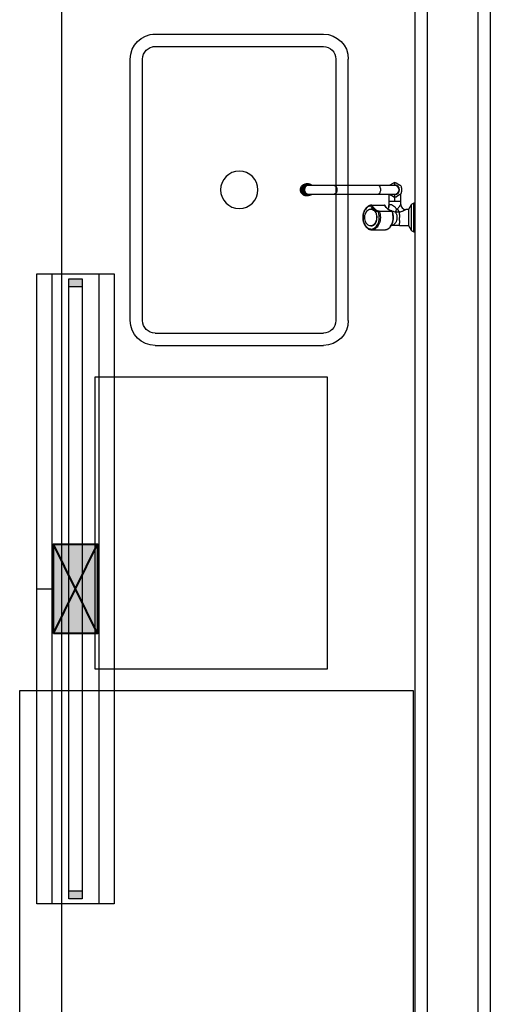
# Model space of a CAD drawing. Units: metres. Extents: x -84.3 to -40.1, y 224.3 to 262.1.
# Drawn here: x -66.7 to -65.8, y 241.2 to 243.2 of the extents above; entities that cross this region are included whole.
import ezdxf

# ---------------------------------------------------------------- set-up
doc = ezdxf.new("R2010")
doc.units = ezdxf.units.M
doc.header["$MEASUREMENT"] = 0
doc.linetypes.add('DIVIDE2', pattern=[0.625, 0.25, -0.125, 0, -0.125, 0, -0.125])
for name, color, linetype, lineweight in [('E-LITE-FIXT', 2, 'Continuous', 30), ('E-POWR-EQPM', 3, 'Continuous', 40), ('E-WIRE-APARENTE', 102, 'DIVIDE2', 30)]:
    doc.layers.add(name, color=color, linetype=linetype, lineweight=lineweight)
for name, color, linetype in [('TW-073-IFAL-ARQ-MARAGOGI-EXE-104-R02$0$A-ALV ACABADA', 8, 'Continuous'), ('TW-073-IFAL-ARQ-MARAGOGI-EXE-104-R02$0$A-ALVENARIA', 8, 'Continuous'), ('TW-073-IFAL-ARQ-MARAGOGI-EXE-104-R02$0$A-COTA', 8, 'Continuous'), ('TW-073-IFAL-ARQ-MARAGOGI-EXE-104-R02$0$A-MARCENARIA', 8, 'Continuous'), ('TW-073-IFAL-ARQ-MARAGOGI-EXE-104-R02$0$A-MOBILIÁRIO', 8, 'Continuous'), ('TW-073-IFAL-ARQ-MARAGOGI-EXE-104-R02$0$ARQ_HIDRO', 8, 'Continuous'), ('XREF', 4, 'Continuous')]:
    doc.layers.add(name, color=color, linetype=linetype)

# ---------------------------------------------------------------- blocks, each defined once
blk = doc.blocks.new('ZG-ELE-BAS-1SS-R00$0$FL32W')
h = blk.add_hatch(color=0)
h.paths.add_polyline_path([(-0.6, 0.026), (-0.615, 0.026), (-0.615, 0), (-0.6, 0)])
h.paths.add_polyline_path([(0.615, 0.026), (0.6, 0.026), (0.6, 0), (0.615, 0)])
at = {"color": 0}
for p, q in [((0.615, 0.026), (-0.615, 0.026)), ((-0.615, 0.026), (-0.615, 0)), ((-0.6, 0.026), (-0.6, 0)), ((0.6, 0), (0.6, 0.026)), ((0.615, 0), (0.615, 0.026)), ((-0.615, 0), (0.615, 0))]:
    blk.add_line(p, q, dxfattribs=at)
blk = doc.blocks.new('LUM_SOBR_2X32_APARENTE')
at = {"layer": 'E-POWR-EQPM'}
blk.add_hatch(color=256, dxfattribs=at).paths.add_polyline_path([(0.0884, 0.0438), (-0.0884, 0.0438), (-0.0884, -0.0438), (0.0884, -0.0438)])
at = {"layer": 'E-LITE-FIXT'}
for p, q in [((-0.625, -0.0765), (-0.625, 0.0765)), ((-0.625, 0.0765), (0.625, 0.0765)), ((0.625, 0.0765), (0.625, -0.0765)), ((-0.625, -0.0465), (-0.625, 0.0465)), ((-0.625, 0.0465), (0.625, 0.0465)), ((0.625, 0.0465), (0.625, -0.0465)), ((0.625, -0.0465), (-0.625, -0.0465)), ((0.625, -0.0765), (-0.625, -0.0765))]:
    blk.add_line(p, q, dxfattribs=at)
at = {"layer": 'E-POWR-EQPM'}
for p, q in [((-0.0884, 0.0438), (0.0884, -0.0438)), ((-0.0884, -0.0438), (0.0884, 0.0438))]:
    blk.add_line(p, q, dxfattribs=at)
blk.add_lwpolyline([(-0.0884, 0.0438), (0.0884, 0.0438), (0.0884, -0.0438), (-0.0884, -0.0438)], close=True, dxfattribs=at)
at = {"layer": 'E-LITE-FIXT', "extrusion": (0, 0, -1), "zscale": -1000, "rotation": 180}
blk.add_blockref('ZG-ELE-BAS-1SS-R00$0$FL32W', (0, 0.013), dxfattribs=at)
blk = doc.blocks.new('TW-073-IFAL-ARQ-MARAGOGI-EXE-104-R02$0$pia dupla')
at = {"layer": 'TW-073-IFAL-ARQ-MARAGOGI-EXE-104-R02$0$ARQ_HIDRO', "linetype": 'ByBlock', "lineweight": -2}
for p, q in [((-48505.68, -2901.78), (-48463.69, -2901.78)), ((-48463.69, -2903.78), (-48505.68, -2903.78)), ((-48509.68, -2932.78), (-48509.68, -2905.78)), ((-48507.68, -2932.78), (-48507.68, -2905.78)), ((-48461.69, -2933.13), (-48461.69, -2905.78)), ((-48459.69, -2933.13), (-48459.69, -2905.78)), ((-48505.68, -2934.78), (-48463.69, -2934.78)), ((-48505.68, -2936.78), (-48463.68, -2936.78))]:
    blk.add_line(p, q, dxfattribs=at)
blk.add_circle((-48484.69, -2919.28), 3, dxfattribs=at)
for centre, radius, start, end in [((-48505.68, -2905.78), 4, 90, 180), ((-48463.69, -2905.78), 4, 0, 90), ((-48505.68, -2905.78), 2, 90, 180), ((-48463.69, -2905.78), 2, 0, 90), ((-48505.68, -2932.78), 4, 180, 270), ((-48505.68, -2932.78), 2, 180, 270), ((-48463.69, -2932.78), 2, 270, 0), ((-48463.69, -2932.78), 4, 270, 0)]:
    blk.add_arc(centre, radius, start, end, dxfattribs=at)
blk = doc.blocks.new('TW-073-IFAL-ARQ-MARAGOGI-EXE-104-R02$0$gfb gfk')
at = {"layer": 'TW-073-IFAL-ARQ-MARAGOGI-EXE-104-R02$0$ARQ_HIDRO', "linetype": 'ByBlock', "lineweight": -2}
for p, q in [((-72.6686, 155.4883), (-72.6701, 155.4883)), ((-72.6701, 155.4319), (-72.6701, 155.4883)), ((-72.6686, 155.4883), (-72.6686, 155.4319)), ((-72.6634, 155.4349), (-72.6634, 155.4853)), ((-72.6581, 155.4761), (-72.6634, 155.4853)), ((-72.6581, 155.4601), (-72.6581, 155.4761)), ((-72.6402, 155.4761), (-72.6581, 155.4761)), ((-72.6402, 155.4761), (-72.6236, 155.4761)), ((-72.6103, 155.4844), (-72.6105, 155.4844)), ((-72.5849, 155.4844), (-72.6104, 155.4844)), ((-72.5829, 155.4767), (-72.5838, 155.4767)), ((-72.6581, 155.4441), (-72.6581, 155.4601)), ((-72.6701, 155.4319), (-72.6686, 155.4319)), ((-72.6634, 155.4349), (-72.6581, 155.4441)), ((-72.6581, 155.4441), (-72.6524, 155.4441)), ((-72.6424, 155.4341), (-72.6424, 155.4283)), ((-72.6403, 155.4495), (-72.6403, 155.4495)), ((-72.6253, 155.4481), (-72.5999, 155.4481)), ((-72.5991, 155.4474), (-72.6246, 155.4474)), ((-72.6186, 155.4283), (-72.6186, 155.4392)), ((-72.6111, 155.4363), (-72.5856, 155.4363)), ((-72.5848, 155.4357), (-72.6103, 155.4357)), ((-72.5838, 155.4434), (-72.5829, 155.4434)), ((-72.6424, 155.4283), (-72.6424, 155.4134)), ((-72.641, 155.4145), (-72.6338, 155.4188)), ((-72.6307, 155.4196), (-72.6307, 155.4146)), ((-72.5969, 155.4138), (-72.6307, 155.4138)), ((-72.6305, 155.4277), (-72.6305, 155.4196)), ((-72.6278, 155.4188), (-72.6205, 155.4147)), ((-72.6186, 155.4138), (-72.6186, 155.4283)), ((-72.5102, 155.4138), (-72.5969, 155.4138)), ((-72.4602, 155.4138), (-72.5102, 155.4138)), ((-72.4595, 155.4138), (-72.4602, 155.4138)), ((-72.4577, 155.4167), (-72.4594, 155.4167)), ((-72.4569, 155.4167), (-72.4577, 155.4167)), ((-72.4552, 155.4167), (-72.4568, 155.4167)), ((-72.6439, 155.4009), (-72.644, 155.4093)), ((-72.6335, 155.3916), (-72.6408, 155.3957)), ((-72.6307, 155.3963), (-72.5969, 155.3963)), ((-72.6307, 155.3956), (-72.6307, 155.3909)), ((-72.6203, 155.396), (-72.6275, 155.3917)), ((-72.5969, 155.3963), (-72.5102, 155.3963)), ((-72.5102, 155.3963), (-72.4602, 155.3963)), ((-72.4602, 155.3963), (-72.4595, 155.3963)), ((-72.4594, 155.3934), (-72.4577, 155.3934)), ((-72.4577, 155.3934), (-72.4569, 155.3935)), ((-72.4568, 155.3934), (-72.4552, 155.3934)), ((-72.4478, 155.4051), (-72.4461, 155.4051)), ((-72.4458, 155.4051), (-72.4461, 155.4051)), ((-72.4461, 155.4051), (-72.4461, 155.4051)), ((-72.4458, 155.4051), (-72.4458, 155.4051)), ((-72.4458, 155.4051), (-72.4452, 155.4051))]:
    blk.add_line(p, q, dxfattribs=at)
for points in [[(-72.6402, 155.4761, 0), (-72.6402, 155.4761, 0), (-72.6402, 155.476, 0), (-72.6402, 155.476, 0), (-72.6402, 155.4759, 0), (-72.6402, 155.4758, 0), (-72.6402, 155.4757, 0), (-72.6402, 155.4755, 0), (-72.6402, 155.4752, 0), (-72.6403, 155.4749, 0)], [(-72.6403, 155.4749, 0), (-72.6403, 155.4744, 0), (-72.6403, 155.4739, 0), (-72.6403, 155.4733, 0), (-72.6403, 155.4727, 0), (-72.6403, 155.4721, 0), (-72.6403, 155.4714, 0)], [(-72.6321, 155.4495, 0), (-72.6326, 155.4504, 0), (-72.633, 155.4514, 0), (-72.6334, 155.4523, 0), (-72.6338, 155.4534, 0), (-72.6341, 155.4544, 0), (-72.6344, 155.4555, 0), (-72.6346, 155.4566, 0), (-72.6347, 155.4577, 0), (-72.6348, 155.4589, 0), (-72.6348, 155.46, 0), (-72.6348, 155.4612, 0), (-72.6347, 155.4623, 0), (-72.6346, 155.4634, 0), (-72.6344, 155.4645, 0), (-72.6341, 155.4656, 0), (-72.6338, 155.4667, 0), (-72.6335, 155.4677, 0), (-72.6331, 155.4687, 0), (-72.6326, 155.4697, 0), (-72.6321, 155.4705, 0), (-72.6316, 155.4714, 0), (-72.631, 155.4722, 0), (-72.6304, 155.4729, 0), (-72.6297, 155.4735, 0), (-72.629, 155.4741, 0), (-72.6283, 155.4746, 0), (-72.6276, 155.4751, 0), (-72.6268, 155.4754, 0), (-72.626, 155.4757, 0), (-72.6252, 155.4759, 0), (-72.6244, 155.4761, 0), (-72.6236, 155.4761, 0)], [(-72.612, 155.4843, 0), (-72.6123, 155.4843, 0), (-72.6132, 155.4841, 0), (-72.614, 155.4839, 0), (-72.6148, 155.4837, 0), (-72.6156, 155.4833, 0), (-72.6164, 155.483, 0), (-72.6172, 155.4826, 0), (-72.6179, 155.4821, 0), (-72.6187, 155.4816, 0), (-72.6194, 155.481, 0), (-72.6201, 155.4804, 0), (-72.6208, 155.4797, 0), (-72.6215, 155.479, 0), (-72.6221, 155.4783, 0), (-72.6227, 155.4775, 0), (-72.6233, 155.4767, 0), (-72.6239, 155.4758, 0), (-72.6244, 155.4749, 0), (-72.6249, 155.474, 0), (-72.6253, 155.473, 0), (-72.6258, 155.472, 0), (-72.6261, 155.471, 0), (-72.6265, 155.47, 0), (-72.6268, 155.4689, 0), (-72.6271, 155.4678, 0), (-72.6273, 155.4667, 0), (-72.6276, 155.4656, 0), (-72.6277, 155.4645, 0), (-72.6279, 155.4633, 0), (-72.6279, 155.4622, 0), (-72.628, 155.461, 0), (-72.628, 155.4599, 0), (-72.628, 155.4587, 0), (-72.6279, 155.4576, 0), (-72.6278, 155.4565, 0), (-72.6277, 155.4553, 0), (-72.6275, 155.4542, 0), (-72.6273, 155.4531, 0), (-72.627, 155.452, 0), (-72.6267, 155.4509, 0), (-72.6264, 155.4499, 0), (-72.626, 155.4488, 0), (-72.6258, 155.4483, 0)], [(-72.6104, 155.4844, 0), (-72.6126, 155.4842, 0), (-72.6147, 155.4836, 0), (-72.6168, 155.4827, 0), (-72.6188, 155.4813, 0), (-72.6206, 155.4796, 0), (-72.6223, 155.4776, 0), (-72.6238, 155.4753, 0), (-72.6251, 155.4727, 0), (-72.6261, 155.4699, 0), (-72.6269, 155.467, 0), (-72.6273, 155.464, 0), (-72.6276, 155.4609, 0), (-72.6275, 155.4578, 0), (-72.6271, 155.4547, 0), (-72.6265, 155.4517, 0), (-72.6256, 155.4488, 0), (-72.6253, 155.4481, 0)], [(-72.5999, 155.4481, 0), (-72.6008, 155.4509, 0), (-72.6015, 155.4539, 0), (-72.602, 155.4569, 0), (-72.6021, 155.46, 0), (-72.602, 155.4632, 0), (-72.6016, 155.4662, 0), (-72.6009, 155.4692, 0), (-72.5999, 155.472, 0), (-72.5987, 155.4746, 0), (-72.5973, 155.477, 0), (-72.5957, 155.4791, 0), (-72.5938, 155.4809, 0), (-72.5919, 155.4823, 0), (-72.5898, 155.4834, 0), (-72.5877, 155.4841, 0), (-72.5855, 155.4844, 0), (-72.5849, 155.4844, 0)], [(-72.5837, 155.4372, 0), (-72.5816, 155.4374, 0), (-72.5795, 155.4381, 0), (-72.5775, 155.4391, 0), (-72.5756, 155.4404, 0), (-72.5738, 155.4421, 0), (-72.5723, 155.4442, 0), (-72.5709, 155.4465, 0), (-72.5697, 155.449, 0), (-72.5688, 155.4517, 0), (-72.5681, 155.4546, 0), (-72.5678, 155.4576, 0), (-72.5677, 155.4606, 0), (-72.5679, 155.4636, 0), (-72.5683, 155.4666, 0), (-72.5691, 155.4694, 0), (-72.5701, 155.4721, 0), (-72.5713, 155.4745, 0), (-72.5728, 155.4767, 0), (-72.5744, 155.4787, 0), (-72.5762, 155.4802, 0), (-72.5782, 155.4815, 0), (-72.5802, 155.4824, 0), (-72.5823, 155.4828, 0), (-72.5845, 155.4829, 0), (-72.5866, 155.4826, 0), (-72.5887, 155.4819, 0), (-72.5907, 155.4808, 0), (-72.5925, 155.4793, 0), (-72.5943, 155.4775, 0), (-72.5958, 155.4754, 0), (-72.5971, 155.4731, 0), (-72.5982, 155.4705, 0), (-72.5991, 155.4677, 0), (-72.5996, 155.4648, 0), (-72.5999, 155.4618, 0), (-72.6, 155.4588, 0), (-72.5997, 155.4558, 0), (-72.5992, 155.4529, 0), (-72.5984, 155.4501, 0), (-72.5979, 155.4488, 0)], [(-72.5838, 155.4767, 0), (-72.5857, 155.4765, 0), (-72.5874, 155.4759, 0), (-72.5891, 155.475, 0), (-72.5907, 155.4736, 0), (-72.5921, 155.472, 0), (-72.5933, 155.47, 0), (-72.5942, 155.4679, 0), (-72.595, 155.4655, 0), (-72.5954, 155.463, 0), (-72.5956, 155.4604, 0), (-72.5955, 155.4578, 0), (-72.5951, 155.4553, 0), (-72.5945, 155.4529, 0), (-72.5936, 155.4507, 0), (-72.5924, 155.4487, 0), (-72.5911, 155.4469, 0), (-72.5895, 155.4455, 0), (-72.5879, 155.4444, 0), (-72.5861, 155.4437, 0), (-72.5843, 155.4434, 0), (-72.5838, 155.4434, 0)], [(-72.5888, 155.4457, 0), (-72.5903, 155.4471, 0), (-72.5916, 155.4489, 0), (-72.5928, 155.451, 0), (-72.5936, 155.4532, 0), (-72.5943, 155.4556, 0), (-72.5946, 155.4582, 0), (-72.5947, 155.4607, 0), (-72.5945, 155.4633, 0), (-72.594, 155.4658, 0), (-72.5932, 155.4681, 0), (-72.5922, 155.4703, 0), (-72.591, 155.4722, 0), (-72.5896, 155.4738, 0), (-72.588, 155.4751, 0), (-72.5863, 155.476, 0), (-72.5845, 155.4766, 0), (-72.5829, 155.4767, 0)], [(-72.5848, 155.4357, 0), (-72.5843, 155.4357, 0), (-72.5835, 155.4358, 0), (-72.5827, 155.4359, 0), (-72.5818, 155.4361, 0), (-72.581, 155.4363, 0), (-72.5802, 155.4366, 0), (-72.5794, 155.4369, 0), (-72.5786, 155.4373, 0), (-72.5778, 155.4377, 0), (-72.5771, 155.4382, 0), (-72.5763, 155.4388, 0), (-72.5756, 155.4393, 0), (-72.5749, 155.44, 0), (-72.5742, 155.4406, 0), (-72.5736, 155.4414, 0), (-72.5729, 155.4421, 0), (-72.5723, 155.4429, 0), (-72.5718, 155.4438, 0), (-72.5712, 155.4446, 0), (-72.5707, 155.4455, 0), (-72.5702, 155.4465, 0), (-72.5698, 155.4475, 0), (-72.5694, 155.4485, 0), (-72.569, 155.4495, 0), (-72.5686, 155.4505, 0), (-72.5683, 155.4516, 0), (-72.5681, 155.4527, 0), (-72.5678, 155.4538, 0), (-72.5676, 155.4549, 0), (-72.5675, 155.456, 0), (-72.5674, 155.4572, 0), (-72.5673, 155.4583, 0), (-72.5672, 155.4595, 0), (-72.5672, 155.4606, 0), (-72.5673, 155.4618, 0), (-72.5674, 155.4629, 0), (-72.5675, 155.4641, 0), (-72.5676, 155.4652, 0), (-72.5678, 155.4663, 0), (-72.5681, 155.4674, 0), (-72.5683, 155.4685, 0), (-72.5686, 155.4696, 0), (-72.569, 155.4706, 0), (-72.5693, 155.4717, 0), (-72.5698, 155.4727, 0), (-72.5702, 155.4736, 0), (-72.5707, 155.4746, 0), (-72.5712, 155.4755, 0), (-72.5717, 155.4764, 0), (-72.5723, 155.4772, 0), (-72.5729, 155.478, 0), (-72.5736, 155.4788, 0), (-72.5742, 155.4795, 0), (-72.5749, 155.4802, 0), (-72.5756, 155.4808, 0), (-72.5763, 155.4814, 0), (-72.5771, 155.4819, 0), (-72.5778, 155.4824, 0), (-72.5786, 155.4829, 0), (-72.5794, 155.4832, 0), (-72.5802, 155.4836, 0), (-72.581, 155.4838, 0), (-72.5819, 155.4841, 0), (-72.5827, 155.4842, 0), (-72.5835, 155.4844, 0), (-72.5844, 155.4844, 0), (-72.5849, 155.4844, 0)], [(-72.5829, 155.4767, 0), (-72.5811, 155.4765, 0), (-72.5793, 155.4759, 0), (-72.5776, 155.475, 0), (-72.5761, 155.4736, 0), (-72.5747, 155.472, 0), (-72.5735, 155.47, 0), (-72.5725, 155.4679, 0), (-72.5718, 155.4655, 0), (-72.5713, 155.463, 0), (-72.5711, 155.4604, 0), (-72.5712, 155.4578, 0), (-72.5716, 155.4553, 0), (-72.5723, 155.4529, 0), (-72.5732, 155.4507, 0), (-72.5743, 155.4487, 0), (-72.5757, 155.4469, 0), (-72.5772, 155.4455, 0), (-72.5789, 155.4444, 0), (-72.5806, 155.4437, 0), (-72.5824, 155.4434, 0), (-72.5829, 155.4434, 0)], [(-72.6403, 155.4495, 0), (-72.642, 155.4489, 0), (-72.6436, 155.4483, 0), (-72.645, 155.4476, 0), (-72.6461, 155.4472, 0), (-72.6471, 155.4467, 0), (-72.648, 155.4463, 0), (-72.6488, 155.4459, 0), (-72.6495, 155.4455, 0), (-72.6501, 155.4453, 0), (-72.6506, 155.445, 0), (-72.651, 155.4448, 0), (-72.6514, 155.4446, 0), (-72.6517, 155.4444, 0), (-72.652, 155.4443, 0), (-72.6521, 155.4442, 0), (-72.6522, 155.4441, 0), (-72.6523, 155.4441, 0), (-72.6524, 155.4441, 0), (-72.6524, 155.4441, 0)], [(-72.6424, 155.4341, 0), (-72.6424, 155.4341, 0), (-72.6424, 155.4341, 0), (-72.6423, 155.4342, 0), (-72.6422, 155.4343, 0), (-72.6421, 155.4344, 0), (-72.642, 155.4346, 0), (-72.6419, 155.4348, 0), (-72.6418, 155.435, 0), (-72.6415, 155.4355, 0), (-72.6411, 155.436, 0), (-72.6407, 155.4366, 0), (-72.6403, 155.4373, 0), (-72.6398, 155.438, 0), (-72.6392, 155.4388, 0), (-72.6386, 155.4396, 0), (-72.638, 155.4404, 0), (-72.6372, 155.4414, 0), (-72.6366, 155.4421, 0), (-72.6359, 155.4429, 0)], [(-72.6403, 155.4495, 0), (-72.6393, 155.4496, 0), (-72.6384, 155.4496, 0), (-72.6378, 155.4497, 0), (-72.6372, 155.4497, 0), (-72.6366, 155.4497, 0), (-72.636, 155.4497, 0), (-72.6353, 155.4497, 0), (-72.6346, 155.4497, 0), (-72.6341, 155.4497, 0), (-72.6335, 155.4496, 0), (-72.6329, 155.4496, 0), (-72.6321, 155.4495, 0)], [(-72.6359, 155.4429, 0), (-72.6361, 155.4434, 0), (-72.6363, 155.4439, 0), (-72.6366, 155.4445, 0), (-72.6369, 155.445, 0), (-72.6373, 155.4456, 0), (-72.6376, 155.4462, 0), (-72.638, 155.4467, 0), (-72.6384, 155.4473, 0), (-72.6389, 155.4479, 0), (-72.6393, 155.4485, 0), (-72.6398, 155.449, 0), (-72.6403, 155.4495, 0)], [(-72.6342, 155.4429, 0), (-72.6343, 155.443, 0), (-72.6344, 155.4431, 0), (-72.6345, 155.4431, 0), (-72.6346, 155.4432, 0), (-72.6347, 155.4432, 0), (-72.6347, 155.4432, 0), (-72.6348, 155.4432, 0), (-72.6349, 155.4433, 0), (-72.635, 155.4433, 0), (-72.635, 155.4433, 0), (-72.6351, 155.4433, 0), (-72.6352, 155.4432, 0), (-72.6353, 155.4432, 0), (-72.6354, 155.4432, 0), (-72.6355, 155.4432, 0), (-72.6355, 155.4431, 0), (-72.6356, 155.4431, 0), (-72.6357, 155.443, 0), (-72.6358, 155.443, 0), (-72.6359, 155.4429, 0)], [(-72.6342, 155.4429, 0), (-72.6341, 155.4432, 0), (-72.6339, 155.4435, 0), (-72.6337, 155.4439, 0), (-72.6336, 155.4443, 0), (-72.6334, 155.4447, 0), (-72.6333, 155.445, 0), (-72.6332, 155.4453, 0), (-72.6331, 155.4456, 0), (-72.6329, 155.4459, 0), (-72.6328, 155.4462, 0), (-72.6327, 155.4465, 0), (-72.6326, 155.4468, 0), (-72.6326, 155.4471, 0), (-72.6325, 155.4474, 0), (-72.6324, 155.4477, 0), (-72.6323, 155.448, 0), (-72.6322, 155.4485, 0), (-72.6321, 155.449, 0), (-72.6321, 155.4495, 0)], [(-72.6305, 155.4392, 0), (-72.6311, 155.4398, 0), (-72.6317, 155.4403, 0), (-72.6324, 155.441, 0), (-72.633, 155.4417, 0), (-72.6336, 155.4423, 0), (-72.6342, 155.4429, 0)], [(-72.6186, 155.4446, 0), (-72.6193, 155.4448, 0), (-72.6201, 155.445, 0), (-72.621, 155.4453, 0), (-72.6218, 155.4456, 0), (-72.6227, 155.4459, 0), (-72.6239, 155.4463, 0), (-72.625, 155.4467, 0), (-72.6262, 155.4472, 0), (-72.6273, 155.4476, 0), (-72.6289, 155.4483, 0), (-72.6305, 155.4489, 0), (-72.6321, 155.4495, 0)], [(-72.6321, 155.4495, 0), (-72.6321, 155.4495, 0), (-72.6321, 155.4495, 0), (-72.6321, 155.4495, 0), (-72.6321, 155.4495, 0), (-72.6321, 155.4495, 0), (-72.6321, 155.4495, 0), (-72.6321, 155.4495, 0), (-72.6321, 155.4495, 0)], [(-72.6186, 155.4392, 0), (-72.6186, 155.4386, 0), (-72.6187, 155.4379, 0), (-72.6188, 155.4373, 0), (-72.6189, 155.4368, 0), (-72.6191, 155.4362, 0), (-72.6193, 155.4358, 0), (-72.6195, 155.4354, 0), (-72.6198, 155.4351, 0), (-72.62, 155.4348, 0), (-72.6203, 155.4346, 0), (-72.6206, 155.4344, 0), (-72.6209, 155.4343, 0), (-72.6212, 155.4342, 0), (-72.6216, 155.4341, 0), (-72.6219, 155.4341, 0), (-72.6223, 155.4341, 0), (-72.6226, 155.4341, 0), (-72.623, 155.4342, 0), (-72.6234, 155.4343, 0), (-72.6238, 155.4344, 0), (-72.6242, 155.4346, 0), (-72.6247, 155.4348, 0), (-72.6251, 155.435, 0), (-72.6258, 155.4354, 0), (-72.6264, 155.4358, 0), (-72.6271, 155.4363, 0), (-72.6278, 155.4368, 0), (-72.6284, 155.4373, 0), (-72.6291, 155.4379, 0), (-72.6298, 155.4385, 0), (-72.6305, 155.4392, 0)], [(-72.6253, 155.4481, 0), (-72.6255, 155.4481, 0), (-72.6257, 155.4481, 0), (-72.6258, 155.4482, 0), (-72.6258, 155.4483, 0), (-72.6258, 155.4483, 0)], [(-72.6253, 155.4481, 0), (-72.6252, 155.4479, 0), (-72.6251, 155.4477, 0), (-72.625, 155.4476, 0), (-72.6248, 155.4474, 0), (-72.6246, 155.4474, 0), (-72.6246, 155.4474, 0)], [(-72.6246, 155.4474, 0), (-72.6247, 155.4474, 0)], [(-72.6247, 155.4474, 0), (-72.6243, 155.4473, 0), (-72.6234, 155.447, 0), (-72.6226, 155.4467, 0), (-72.6217, 155.4464, 0), (-72.6209, 155.446, 0), (-72.6201, 155.4456, 0), (-72.6193, 155.4451, 0), (-72.6185, 155.4445, 0), (-72.6177, 155.4439, 0), (-72.6169, 155.4433, 0), (-72.6162, 155.4426, 0), (-72.6155, 155.4419, 0), (-72.6148, 155.4411, 0), (-72.6141, 155.4403, 0), (-72.6135, 155.4395, 0), (-72.6128, 155.4386, 0), (-72.6122, 155.4376, 0), (-72.6117, 155.4367, 0), (-72.6116, 155.4365, 0)], [(-72.6246, 155.4474, 0), (-72.6222, 155.4466, 0), (-72.6199, 155.4455, 0), (-72.6176, 155.4441, 0), (-72.6156, 155.4423, 0), (-72.6136, 155.4401, 0), (-72.6119, 155.4377, 0), (-72.6111, 155.4363, 0)], [(-72.6186, 155.4392, 0), (-72.6186, 155.4394, 0), (-72.6186, 155.4396, 0), (-72.6185, 155.4398, 0), (-72.6185, 155.44, 0), (-72.6185, 155.4402, 0), (-72.6184, 155.4404, 0), (-72.6183, 155.4407, 0), (-72.6182, 155.441, 0), (-72.6181, 155.4412, 0), (-72.618, 155.4415, 0), (-72.6178, 155.4418, 0), (-72.6176, 155.442, 0), (-72.6175, 155.4422, 0), (-72.6173, 155.4424, 0), (-72.6171, 155.4427, 0), (-72.6169, 155.443, 0), (-72.6167, 155.4431, 0)], [(-72.6111, 155.4363, 0), (-72.6113, 155.4363, 0), (-72.6114, 155.4364, 0), (-72.6115, 155.4364, 0), (-72.6116, 155.4365, 0)], [(-72.6111, 155.4363, 0), (-72.611, 155.4361, 0), (-72.6108, 155.436, 0), (-72.6107, 155.4358, 0), (-72.6105, 155.4358, 0), (-72.6103, 155.4357, 0), (-72.6103, 155.4357, 0)], [(-72.5979, 155.4488, 0), (-72.5981, 155.4487, 0), (-72.5983, 155.4486, 0), (-72.5985, 155.4485, 0), (-72.5987, 155.4484, 0), (-72.599, 155.4483, 0), (-72.5992, 155.4482, 0), (-72.5995, 155.4481, 0), (-72.5997, 155.4481, 0), (-72.5999, 155.4481, 0)], [(-72.5999, 155.4481, 0), (-72.5998, 155.4479, 0), (-72.5997, 155.4477, 0), (-72.5995, 155.4476, 0), (-72.5993, 155.4474, 0), (-72.5992, 155.4474, 0), (-72.5991, 155.4474, 0)], [(-72.5979, 155.4488, 0), (-72.5979, 155.4486, 0), (-72.598, 155.4483, 0), (-72.5981, 155.4481, 0), (-72.5983, 155.4479, 0), (-72.5984, 155.4477, 0), (-72.5986, 155.4476, 0), (-72.5987, 155.4474, 0), (-72.5989, 155.4474, 0), (-72.5991, 155.4474, 0)], [(-72.5856, 155.4363, 0), (-72.5873, 155.4389, 0), (-72.5891, 155.4412, 0), (-72.5911, 155.4432, 0), (-72.5932, 155.4448, 0), (-72.5955, 155.4461, 0), (-72.5979, 155.447, 0), (-72.5991, 155.4474, 0)], [(-72.5979, 155.4488, 0), (-72.5954, 155.4481, 0), (-72.5931, 155.447, 0), (-72.5908, 155.4455, 0), (-72.5886, 155.4437, 0), (-72.5867, 155.4415, 0), (-72.5848, 155.4391, 0), (-72.5837, 155.4372, 0)], [(-72.5829, 155.4434, 0), (-72.5847, 155.4436, 0), (-72.5865, 155.4442, 0), (-72.5882, 155.4452, 0), (-72.5888, 155.4457, 0)], [(-72.5856, 155.4363, 0), (-72.5854, 155.4363, 0), (-72.5852, 155.4364, 0), (-72.585, 155.4364, 0), (-72.5848, 155.4365, 0), (-72.5845, 155.4366, 0), (-72.5843, 155.4368, 0), (-72.5841, 155.4369, 0), (-72.5839, 155.4371, 0), (-72.5837, 155.4372, 0)], [(-72.5856, 155.4363, 0), (-72.5855, 155.4361, 0), (-72.5854, 155.436, 0), (-72.5852, 155.4358, 0), (-72.585, 155.4358, 0), (-72.5848, 155.4357, 0), (-72.5848, 155.4357, 0)], [(-72.5848, 155.4357, 0), (-72.5846, 155.4358, 0), (-72.5844, 155.4358, 0), (-72.5843, 155.4359, 0), (-72.5841, 155.4361, 0), (-72.584, 155.4363, 0), (-72.5839, 155.4365, 0), (-72.5838, 155.4367, 0), (-72.5838, 155.437, 0), (-72.5837, 155.4372, 0)], [(-72.6305, 155.4277, 0), (-72.6314, 155.4277, 0), (-72.6323, 155.4277, 0), (-72.6333, 155.4277, 0), (-72.6342, 155.4277, 0), (-72.6348, 155.4277, 0), (-72.6354, 155.4277, 0), (-72.636, 155.4277, 0), (-72.6365, 155.4277, 0), (-72.6371, 155.4278, 0), (-72.6376, 155.4278, 0), (-72.6383, 155.4278, 0), (-72.6389, 155.4278, 0), (-72.6394, 155.4279, 0), (-72.6397, 155.4279, 0), (-72.64, 155.4279, 0), (-72.6403, 155.4279, 0), (-72.6405, 155.4279, 0), (-72.6408, 155.428, 0), (-72.641, 155.428, 0), (-72.6412, 155.428, 0), (-72.6415, 155.428, 0), (-72.6417, 155.4281, 0), (-72.6419, 155.4281, 0), (-72.6421, 155.4281, 0), (-72.6422, 155.4282, 0), (-72.6423, 155.4282, 0), (-72.6424, 155.4282, 0), (-72.6424, 155.4283, 0)], [(-72.6186, 155.4283, 0), (-72.6186, 155.4282, 0), (-72.6187, 155.4282, 0), (-72.6188, 155.4282, 0), (-72.6189, 155.4281, 0), (-72.6191, 155.4281, 0), (-72.6192, 155.4281, 0), (-72.6194, 155.4281, 0), (-72.6195, 155.428, 0), (-72.6197, 155.428, 0), (-72.6198, 155.428, 0), (-72.62, 155.428, 0), (-72.6205, 155.4279, 0), (-72.621, 155.4279, 0), (-72.6215, 155.4279, 0), (-72.6219, 155.4278, 0), (-72.6222, 155.4278, 0), (-72.6226, 155.4278, 0), (-72.623, 155.4278, 0), (-72.6233, 155.4278, 0), (-72.6242, 155.4277, 0), (-72.625, 155.4277, 0), (-72.6259, 155.4277, 0), (-72.6268, 155.4277, 0), (-72.6277, 155.4277, 0), (-72.6286, 155.4277, 0), (-72.6296, 155.4277, 0), (-72.6305, 155.4277, 0)], [(-72.5969, 155.4138, 0), (-72.5979, 155.4137, 0), (-72.5989, 155.4133, 0), (-72.5998, 155.4126, 0), (-72.6007, 155.4118, 0), (-72.6014, 155.4107, 0), (-72.602, 155.4094, 0), (-72.6024, 155.4081, 0), (-72.6027, 155.4066, 0), (-72.6028, 155.4051, 0), (-72.6027, 155.4036, 0), (-72.6024, 155.4021, 0), (-72.602, 155.4007, 0), (-72.6014, 155.3995, 0), (-72.6007, 155.3984, 0), (-72.5998, 155.3975, 0), (-72.5989, 155.3969, 0), (-72.5979, 155.3965, 0), (-72.5969, 155.3963, 0)], [(-72.5102, 155.3963, 0), (-72.5106, 155.3964, 0), (-72.5111, 155.3965, 0), (-72.5115, 155.3966, 0), (-72.512, 155.3968, 0), (-72.5124, 155.397, 0), (-72.5128, 155.3973, 0), (-72.5132, 155.3976, 0), (-72.5136, 155.398, 0), (-72.514, 155.3984, 0), (-72.5143, 155.3989, 0), (-72.5146, 155.3994, 0), (-72.5149, 155.3999, 0), (-72.5152, 155.4005, 0), (-72.5154, 155.4011, 0), (-72.5156, 155.4017, 0), (-72.5157, 155.4024, 0), (-72.5159, 155.403, 0), (-72.516, 155.4037, 0), (-72.516, 155.4044, 0), (-72.516, 155.4051, 0), (-72.516, 155.4058, 0), (-72.516, 155.4064, 0), (-72.5159, 155.4071, 0), (-72.5157, 155.4078, 0), (-72.5156, 155.4084, 0), (-72.5154, 155.409, 0), (-72.5152, 155.4096, 0), (-72.5149, 155.4102, 0), (-72.5146, 155.4108, 0), (-72.5143, 155.4113, 0), (-72.514, 155.4117, 0), (-72.5136, 155.4121, 0), (-72.5132, 155.4125, 0), (-72.5128, 155.4129, 0), (-72.5124, 155.4132, 0), (-72.512, 155.4134, 0), (-72.5115, 155.4136, 0), (-72.5111, 155.4137, 0), (-72.5106, 155.4138, 0), (-72.5102, 155.4138, 0), (-72.5102, 155.4138, 0)], [(-72.4671, 155.4138, 0), (-72.4654, 155.415, 0), (-72.4636, 155.4159, 0), (-72.4617, 155.4165, 0), (-72.4597, 155.4167, 0), (-72.4594, 155.4167, 0)], [(-72.4656, 155.4138, 0), (-72.464, 155.4148, 0), (-72.4622, 155.4154, 0), (-72.4604, 155.4158, 0), (-72.4585, 155.4158, 0), (-72.4567, 155.4155, 0), (-72.4549, 155.4149, 0), (-72.4533, 155.4139, 0), (-72.4519, 155.4127, 0), (-72.4507, 155.4113, 0), (-72.4497, 155.4097, 0), (-72.4491, 155.408, 0), (-72.4487, 155.4061, 0), (-72.4487, 155.4042, 0), (-72.449, 155.4024, 0), (-72.4496, 155.4006, 0), (-72.4505, 155.399, 0), (-72.4517, 155.3976, 0), (-72.4531, 155.3963, 0), (-72.4548, 155.3954, 0), (-72.4565, 155.3947, 0), (-72.4583, 155.3944, 0), (-72.4602, 155.3944, 0), (-72.462, 155.3947, 0), (-72.4638, 155.3953, 0), (-72.4654, 155.3962, 0), (-72.4656, 155.3963, 0)], [(-72.4602, 155.3963, 0), (-72.4587, 155.3965, 0), (-72.4572, 155.3969, 0), (-72.4559, 155.3975, 0), (-72.4546, 155.3984, 0), (-72.4535, 155.3995, 0), (-72.4527, 155.4007, 0), (-72.452, 155.4021, 0), (-72.4516, 155.4036, 0), (-72.4515, 155.4051, 0), (-72.4516, 155.4066, 0), (-72.452, 155.4081, 0), (-72.4527, 155.4094, 0), (-72.4535, 155.4107, 0), (-72.4546, 155.4118, 0), (-72.4559, 155.4126, 0), (-72.4572, 155.4133, 0), (-72.4587, 155.4137, 0), (-72.4602, 155.4138, 0)], [(-72.4594, 155.4167, 0), (-72.4573, 155.4166, 0), (-72.4554, 155.416, 0), (-72.4536, 155.4152, 0), (-72.4519, 155.414, 0), (-72.4505, 155.4126, 0), (-72.4493, 155.4109, 0), (-72.4485, 155.4091, 0), (-72.4479, 155.4071, 0), (-72.4478, 155.4051, 0)], [(-72.4461, 155.4051, 0), (-72.4461, 155.4057, 0), (-72.4462, 155.4063, 0), (-72.4462, 155.407, 0), (-72.4464, 155.4076, 0), (-72.4466, 155.4083, 0), (-72.4468, 155.4089, 0), (-72.447, 155.4096, 0), (-72.4473, 155.4102, 0), (-72.4476, 155.4108, 0), (-72.448, 155.4114, 0), (-72.4484, 155.4121, 0), (-72.4489, 155.4127, 0), (-72.4495, 155.4133, 0), (-72.4501, 155.4139, 0), (-72.4507, 155.4144, 0), (-72.4515, 155.4149, 0), (-72.4522, 155.4154, 0), (-72.4531, 155.4158, 0), (-72.4539, 155.4161, 0), (-72.4549, 155.4164, 0), (-72.4558, 155.4166, 0), (-72.4567, 155.4167, 0), (-72.4577, 155.4167, 0)], [(-72.4572, 155.4167, 0), (-72.4568, 155.4167, 0)], [(-72.4461, 155.4051, 0), (-72.4461, 155.4059, 0), (-72.4462, 155.4067, 0), (-72.4463, 155.4075, 0), (-72.4465, 155.4082, 0), (-72.4467, 155.4089, 0), (-72.447, 155.4095, 0), (-72.4472, 155.4101, 0), (-72.4475, 155.4106, 0), (-72.4479, 155.4113, 0), (-72.4483, 155.4119, 0), (-72.4488, 155.4126, 0), (-72.4494, 155.4132, 0), (-72.45, 155.4138, 0), (-72.4507, 155.4143, 0), (-72.4514, 155.4149, 0), (-72.4522, 155.4153, 0), (-72.453, 155.4157, 0), (-72.4538, 155.416, 0), (-72.4546, 155.4163, 0), (-72.4554, 155.4165, 0), (-72.4561, 155.4166, 0), (-72.4569, 155.4167, 0)], [(-72.4452, 155.4051, 0), (-72.4454, 155.4071, 0), (-72.4459, 155.4091, 0), (-72.4468, 155.4109, 0), (-72.4479, 155.4126, 0), (-72.4494, 155.414, 0), (-72.451, 155.4152, 0), (-72.4528, 155.416, 0), (-72.4548, 155.4166, 0), (-72.4568, 155.4167, 0)], [(-72.4565, 155.3969, 0), (-72.4564, 155.3969, 0), (-72.4557, 155.3972, 0), (-72.4551, 155.3976, 0), (-72.4545, 155.398, 0), (-72.4539, 155.3984, 0), (-72.4534, 155.3989, 0), (-72.4529, 155.3995, 0), (-72.4524, 155.4001, 0), (-72.452, 155.4007, 0), (-72.4517, 155.4013, 0), (-72.4514, 155.402, 0), (-72.4512, 155.4027, 0), (-72.451, 155.4034, 0), (-72.4509, 155.4042, 0), (-72.4508, 155.4049, 0), (-72.4509, 155.4056, 0), (-72.4509, 155.4064, 0), (-72.4511, 155.4071, 0), (-72.4513, 155.4078, 0), (-72.4515, 155.4085, 0), (-72.4518, 155.4091, 0), (-72.4522, 155.4098, 0), (-72.4526, 155.4104, 0), (-72.4531, 155.4109, 0), (-72.4536, 155.4115, 0), (-72.4542, 155.412, 0), (-72.4548, 155.4124, 0), (-72.4554, 155.4128, 0), (-72.4561, 155.4131, 0), (-72.4565, 155.4133, 0)], [(-72.4552, 155.4167, 0), (-72.4543, 155.4167, 0), (-72.4534, 155.4166, 0), (-72.4525, 155.4164, 0), (-72.4516, 155.4162, 0), (-72.4508, 155.4158, 0), (-72.4499, 155.4155, 0), (-72.4491, 155.415, 0), (-72.4484, 155.4145, 0), (-72.4477, 155.4139, 0), (-72.447, 155.4133, 0), (-72.4464, 155.4126, 0), (-72.4458, 155.4119, 0), (-72.4453, 155.4112, 0), (-72.4449, 155.4104, 0), (-72.4445, 155.4095, 0), (-72.4442, 155.4087, 0), (-72.4439, 155.4078, 0), (-72.4437, 155.4069, 0), (-72.4436, 155.406, 0), (-72.4436, 155.4051, 0)], [(-72.445, 155.4107, 0), (-72.4454, 155.4113, 0), (-72.4458, 155.4119, 0), (-72.4463, 155.4126, 0), (-72.4469, 155.4132, 0), (-72.4475, 155.4138, 0), (-72.4482, 155.4143, 0), (-72.4489, 155.4149, 0), (-72.4497, 155.4153, 0), (-72.4505, 155.4157, 0), (-72.4513, 155.416, 0), (-72.4521, 155.4163, 0), (-72.4529, 155.4165, 0), (-72.4536, 155.4166, 0), (-72.4544, 155.4167, 0), (-72.4552, 155.4167, 0)], [(-72.4458, 155.4051, 0), (-72.446, 155.407, 0), (-72.4465, 155.4089, 0), (-72.4473, 155.4106, 0), (-72.4484, 155.4122, 0), (-72.4497, 155.4135, 0), (-72.4498, 155.4136, 0)], [(-72.4493, 155.4131, 0), (-72.448, 155.4117, 0), (-72.447, 155.4101, 0), (-72.4463, 155.4083, 0), (-72.4459, 155.4064, 0), (-72.4458, 155.4051, 0)], [(-72.4594, 155.3934, 0), (-72.4614, 155.3936, 0), (-72.4633, 155.3941, 0), (-72.4652, 155.395, 0), (-72.4668, 155.3962, 0), (-72.4671, 155.3963, 0)], [(-72.4478, 155.4051, 0), (-72.4479, 155.4031, 0), (-72.4485, 155.4011, 0), (-72.4493, 155.3993, 0), (-72.4505, 155.3976, 0), (-72.4519, 155.3962, 0), (-72.4536, 155.395, 0), (-72.4554, 155.3941, 0), (-72.4573, 155.3936, 0), (-72.4594, 155.3934, 0)], [(-72.4577, 155.3934, 0), (-72.4567, 155.3935, 0), (-72.4558, 155.3936, 0), (-72.4549, 155.3938, 0), (-72.4539, 155.3941, 0), (-72.4531, 155.3944, 0), (-72.4522, 155.3948, 0), (-72.4515, 155.3953, 0), (-72.4507, 155.3958, 0), (-72.4501, 155.3963, 0), (-72.4495, 155.3969, 0), (-72.4489, 155.3975, 0), (-72.4484, 155.3981, 0), (-72.448, 155.3987, 0), (-72.4476, 155.3993, 0), (-72.4473, 155.4, 0), (-72.447, 155.4006, 0), (-72.4468, 155.4012, 0), (-72.4466, 155.4018, 0), (-72.4464, 155.4025, 0), (-72.4462, 155.4032, 0), (-72.4462, 155.4039, 0), (-72.4461, 155.4045, 0), (-72.4461, 155.4051, 0)], [(-72.4568, 155.3934, 0), (-72.4572, 155.3934, 0)], [(-72.4568, 155.3934, 0), (-72.4548, 155.3936, 0), (-72.4528, 155.3941, 0), (-72.451, 155.395, 0), (-72.4494, 155.3962, 0), (-72.4479, 155.3976, 0), (-72.4468, 155.3993, 0), (-72.4459, 155.4011, 0), (-72.4454, 155.4031, 0), (-72.4452, 155.4051, 0)], [(-72.4436, 155.4051, 0), (-72.4436, 155.4042, 0), (-72.4437, 155.4033, 0), (-72.4439, 155.4024, 0), (-72.4442, 155.4015, 0), (-72.4445, 155.4006, 0), (-72.4449, 155.3998, 0), (-72.4453, 155.399, 0), (-72.4458, 155.3982, 0), (-72.4464, 155.3975, 0), (-72.447, 155.3968, 0), (-72.4477, 155.3962, 0), (-72.4484, 155.3957, 0), (-72.4491, 155.3951, 0), (-72.4499, 155.3947, 0), (-72.4508, 155.3943, 0), (-72.4516, 155.394, 0), (-72.4525, 155.3937, 0), (-72.4534, 155.3936, 0), (-72.4543, 155.3935, 0), (-72.4552, 155.3934, 0)], [(-72.4497, 155.3966, 0), (-72.4484, 155.398, 0), (-72.4473, 155.3996, 0), (-72.4465, 155.4013, 0), (-72.446, 155.4032, 0), (-72.4458, 155.4051, 0)], [(-72.4458, 155.4051, 0), (-72.446, 155.4032, 0), (-72.4465, 155.4013, 0), (-72.4473, 155.3996, 0), (-72.4484, 155.398, 0), (-72.4493, 155.3971, 0)], [(-72.4493, 155.397, 0), (-72.4493, 155.3971, 0)], [(-72.4461, 155.4051, 0), (-72.4461, 155.4051, 0)], [(-72.4436, 155.4051, 0), (-72.4436, 155.4051, 0)], [(-72.6275, 155.3917, 0), (-72.6278, 155.3915, 0), (-72.6281, 155.3914, 0), (-72.6285, 155.3912, 0), (-72.6287, 155.3912, 0), (-72.629, 155.3911, 0), (-72.6292, 155.391, 0), (-72.6295, 155.391, 0), (-72.6297, 155.3909, 0), (-72.63, 155.3909, 0), (-72.6302, 155.3909, 0), (-72.6304, 155.3909, 0), (-72.6307, 155.3909, 0)]]:
    blk.add_polyline3d(points, dxfattribs=at)
for centre, radius, start, end in [((-72.6686, 155.4823), 0.006, 29.9997, 90), ((-71.633, 155.4629), 1.0074, 179.5146, 179.8101), ((-72.6104, 155.4715), 0.013, 90.7175, 97.1198), ((-71.0105, 155.4603), 1.6298, 179.7906, 180.006), ((-71.0109, 155.4599), 1.6295, 179.9938, 180.2093), ((-71.5682, 155.4577), 1.0721, 180.2001, 180.4364), ((-72.6686, 155.4379), 0.006, 270, 330.0003), ((-72.6524, 155.4341), 0.01, 0, 90), ((-72.6244, 155.4488), 0.0015, 201.7731, 257.9874), ((-72.6103, 155.4372), 0.0015, 209.2112, 270), ((-72.638, 155.4093), 0.006, 120.6185, 180.6157), ((-72.6307, 155.4051), 0.0095, 90, 270), ((-72.6307, 155.4051), 0.00873, 90, 270), ((-72.6308, 155.4136), 0.006, 89.1343, 120.6177), ((-72.6308, 155.4136), 0.006, 60.6249, 89.1408), ((-72.6307, 155.4051), 0.0095, 66.8493, 90), ((-72.6235, 155.4095), 0.00602, 46.2317, 60.5496), ((-72.4595, 155.4051), 0.00868, 69.7351, 89.9979), ((-72.6379, 155.401), 0.006, 180.6187, 240.6155), ((-72.6307, 155.4051), 0.0095, 270, 293.1507), ((-72.6234, 155.4011), 0.00596, 300.5938, 307.301), ((-72.4595, 155.405), 0.00868, 270.0058, 290.3623), ((-72.4553, 155.4051), 0.0117, 7.5026, 28.5838), ((-72.4553, 155.4051), 0.0117, 331.4162, 352.4974), ((-72.6306, 155.3969), 0.006, 240.6248, 269.1407)]:
    blk.add_arc(centre, radius, start, end, dxfattribs=at)
blk = doc.blocks.new('TW-073-IFAL-ARQ-MARAGOGI-EXE-104-R02')
at = {"layer": 'TW-073-IFAL-ARQ-MARAGOGI-EXE-104-R02$0$A-ALV ACABADA', "ltscale": 10}
for p, q in [((14.425, 10.4125), (14.425, 0.35)), ((14.275, 10.06), (14.275, 0.35))]:
    blk.add_line(p, q, dxfattribs=at)
at = {"layer": 'TW-073-IFAL-ARQ-MARAGOGI-EXE-104-R02$0$A-ALVENARIA', "ltscale": 10}
for p, q in [((14.4, 10.3825), (14.4, 0.325)), ((14.3, 10.085), (14.3, 0.325))]:
    blk.add_line(p, q, dxfattribs=at)
at = {"layer": 'TW-073-IFAL-ARQ-MARAGOGI-EXE-104-R02$0$A-MARCENARIA'}
blk.add_line((13.575, 10.06), (13.575, 1), dxfattribs=at)
at = {"layer": 'TW-073-IFAL-ARQ-MARAGOGI-EXE-104-R02$0$A-MOBILIÁRIO'}
for points in [[(14.1013, 4.4121), (14.1013, 3.8321), (13.6413, 3.8321), (13.6413, 4.4121)], [(13.4923, 2.4794), (13.4923, 3.7894), (14.2723, 3.7894), (14.2723, 2.4794)]]:
    blk.add_lwpolyline(points, close=True, dxfattribs=at)
at = {"layer": 'TW-073-IFAL-ARQ-MARAGOGI-EXE-104-R02$0$A-COTA', "rotation": 180}
blk.add_blockref('TW-073-IFAL-ARQ-MARAGOGI-EXE-104-R02$0$gfb gfk', (-58.3951, 160.1881), dxfattribs=at)
at = {"layer": 'TW-073-IFAL-ARQ-MARAGOGI-EXE-104-R02$0$A-MOBILIÁRIO', "xscale": -0.01235727387944507, "yscale": 0.01235727387944507, "zscale": 0.01235727387944433, "rotation": 270}
blk.add_blockref('TW-073-IFAL-ARQ-MARAGOGI-EXE-104-R02$0$pia dupla', (50.0015, 603.9215), dxfattribs=at)

msp = doc.modelspace()

# ---------------------------------------------------------------- block references
at = {"layer": 'XREF'}
msp.add_blockref('TW-073-IFAL-ARQ-MARAGOGI-EXE-104-R02', (-80.1938, 238.062), dxfattribs=at)

# ---------------------------------------------------------------- next in the draw order: linework, layer by layer
at = {"layer": 'E-WIRE-APARENTE'}
msp.add_line((-70.5676, 242.0533), (-66.6351, 242.0533), dxfattribs=at)

# ---------------------------------------------------------------- next in the draw order: block references
at = {"layer": 'E-LITE-FIXT', "rotation": 90}
msp.add_blockref('LUM_SOBR_2X32_APARENTE', (-66.5913, 242.0533), dxfattribs=at)

doc.saveas('drawing.dxf')
